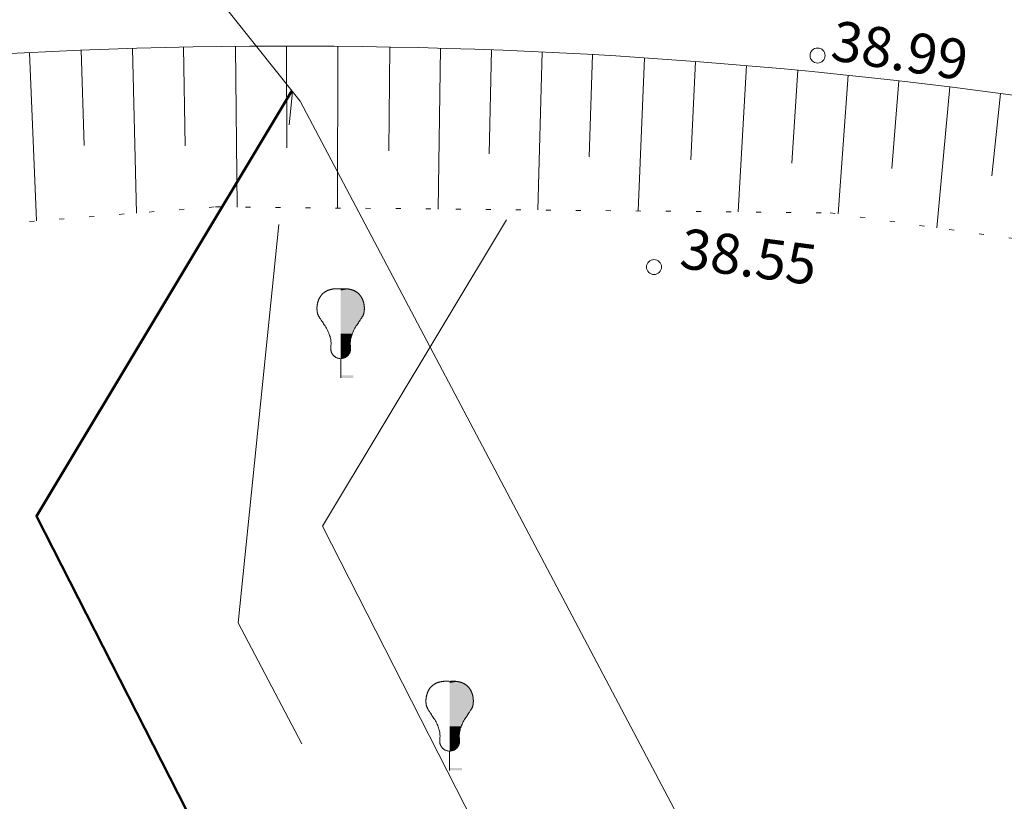
# Model space of a CAD drawing. Extents: x 546141 to 546867, y 6584917 to 6585904.
# Drawn here: x 546309 to 546329, y 6585086 to 6585101 of the extents above; entities that cross this region are included whole.
import ezdxf

# ---------------------------------------------------------------- set-up
doc = ezdxf.new("R2010")
doc.units = 0
doc.header["$MEASUREMENT"] = 0
for name, pattern in [('DASHEDX5', [1.875, 1.25, -0.625]), ('DOTX500', [0.5, 0, -0.5]), ('SIDEKAABEL', [20, 8, -2, 8, -2])]:
    doc.linetypes.add(name, pattern=pattern)
doc.layers.get('0').update_dxf_attribs({"linetype": 'CONTINUOUS', "lineweight": 18})
for name, color, linetype, lineweight in [('12', 3, 'CONTINUOUS', 18), ('ASFBET', 7, 'DASHEDX5', 18), ('KAABLID_SIDE', 1, 'CONTINUOUS', 18), ('KORGUS', 7, 'CONTINUOUS', 18), ('KORGUSED', 7, 'CONTINUOUS', 18), ('PINNAD', 3, 'CONTINUOUS', 18), ('punktiir', 100, 'CONTINUOUS', 18)]:
    doc.layers.add(name, color=color, linetype=linetype, lineweight=lineweight)
doc.styles.add('ITALICC', font='italicc', dxfattribs={"height": 0.8})
doc.linetypes.add('S3', pattern='A,8,-2,[134,geodeet.shx,S=0.1,R=0,X=3.5,Y=0],8,-2', length=20)

# ---------------------------------------------------------------- blocks, each defined once
blk = doc.blocks.new('KRGPUNKT')
blk.add_circle((0, 0), 0.15)

msp = doc.modelspace()

# ---------------------------------------------------------------- linework, layer by layer
at = {"layer": '12', "color": 34, "lineweight": 18}
for p, q in [((546315.479, 6585094.244), (546315.479, 6585094.6284)), ((546317.656, 6585086.402), (546317.656, 6585086.7864))]:
    msp.add_line(p, q, dxfattribs=at)
at = {"layer": '12', "color": 94, "lineweight": 18}
for points in [[(546315.479, 6585094.6284), (546315.4598, 6585094.6313), (546315.4435, 6585094.6344), (546315.4296, 6585094.6375), (546315.4179, 6585094.6408), (546315.4079, 6585094.6441), (546315.3994, 6585094.6475), (546315.3919, 6585094.651), (546315.385, 6585094.6546), (546315.3786, 6585094.6583), (546315.3724, 6585094.6621), (546315.3666, 6585094.666), (546315.3609, 6585094.6699), (546315.3556, 6585094.674), (546315.3505, 6585094.6782), (546315.3456, 6585094.6825), (546315.3408, 6585094.6869), (546315.3363, 6585094.6914), (546315.332, 6585094.696), (546315.3278, 6585094.7007), (546315.3239, 6585094.7055), (546315.3201, 6585094.7103), (546315.3165, 6585094.7152), (546315.3131, 6585094.7201), (546315.3099, 6585094.7251), (546315.3069, 6585094.7301), (546315.3041, 6585094.7351), (546315.3015, 6585094.7401), (546315.299, 6585094.7452), (546315.2967, 6585094.7504), (546315.2946, 6585094.7557), (546315.2926, 6585094.7611), (546315.2907, 6585094.7667), (546315.289, 6585094.7724), (546315.2875, 6585094.7783), (546315.2861, 6585094.7843), (546315.2848, 6585094.7903), (546315.2837, 6585094.7964), (546315.2828, 6585094.8026), (546315.2821, 6585094.8088), (546315.2815, 6585094.815), (546315.2812, 6585094.8212), (546315.281, 6585094.8275), (546315.281, 6585094.834), (546315.2812, 6585094.841), (546315.2816, 6585094.8484), (546315.2821, 6585094.8565), (546315.2828, 6585094.8653), (546315.2835, 6585094.8751), (546315.2844, 6585094.8859), (546315.2853, 6585094.8977), (546315.2861, 6585094.9106), (546315.2866, 6585094.9245), (546315.2867, 6585094.9395), (546315.2862, 6585094.9555), (546315.2852, 6585094.9726), (546315.2833, 6585094.9907), (546315.2805, 6585095.0098), (546315.2767, 6585095.0299), (546315.272, 6585095.0509), (546315.2661, 6585095.0726), (546315.2592, 6585095.0949), (546315.2512, 6585095.1178), (546315.242, 6585095.1412), (546315.2316, 6585095.1649), (546315.22, 6585095.1888), (546315.2074, 6585095.2128), (546315.1941, 6585095.2366), (546315.1804, 6585095.26), (546315.1664, 6585095.2828), (546315.1526, 6585095.3048), (546315.139, 6585095.3257), (546315.1261, 6585095.3454), (546315.114, 6585095.3637), (546315.1028, 6585095.3806), (546315.0925, 6585095.3962), (546315.0829, 6585095.4105), (546315.0743, 6585095.4236), (546315.0664, 6585095.4355), (546315.0594, 6585095.4463), (546315.0532, 6585095.4561), (546315.0477, 6585095.4649), (546315.043, 6585095.4729), (546315.0389, 6585095.4801), (546315.0354, 6585095.4868), (546315.0323, 6585095.4929), (546315.0296, 6585095.4988), (546315.0271, 6585095.5044), (546315.0249, 6585095.51), (546315.0229, 6585095.5155), (546315.0209, 6585095.5212), (546315.0191, 6585095.5268), (546315.0174, 6585095.5325), (546315.0158, 6585095.5382), (546315.0143, 6585095.544), (546315.013, 6585095.5498), (546315.0118, 6585095.5555), (546315.0108, 6585095.5613), (546315.0098, 6585095.5671), (546315.009, 6585095.573), (546315.0083, 6585095.5789), (546315.0076, 6585095.5849), (546315.0071, 6585095.591), (546315.0066, 6585095.5972), (546315.0063, 6585095.6036), (546315.006, 6585095.6101), (546315.0057, 6585095.6167), (546315.0056, 6585095.6234), (546315.0055, 6585095.6302), (546315.0055, 6585095.637), (546315.0056, 6585095.6438), (546315.0058, 6585095.6506), (546315.006, 6585095.6574), (546315.0064, 6585095.664), (546315.0069, 6585095.6705), (546315.0075, 6585095.677), (546315.0081, 6585095.6834), (546315.0089, 6585095.6897), (546315.0097, 6585095.6959), (546315.0106, 6585095.702), (546315.0116, 6585095.7081), (546315.0126, 6585095.7141), (546315.0138, 6585095.7201), (546315.015, 6585095.7259), (546315.0162, 6585095.7318), (546315.0175, 6585095.7376), (546315.0189, 6585095.7433), (546315.0204, 6585095.749), (546315.0219, 6585095.7547), (546315.0235, 6585095.7603), (546315.0252, 6585095.7659), (546315.0269, 6585095.7715), (546315.0287, 6585095.7771), (546315.0306, 6585095.7827), (546315.0325, 6585095.7883), (546315.0345, 6585095.7939), (546315.0367, 6585095.7996), (546315.0389, 6585095.8052), (546315.0411, 6585095.8109), (546315.0435, 6585095.8167), (546315.046, 6585095.8224), (546315.0486, 6585095.828), (546315.0512, 6585095.8337), (546315.054, 6585095.8393), (546315.0569, 6585095.8449), (546315.0599, 6585095.8504), (546315.0631, 6585095.8559), (546315.0663, 6585095.8612), (546315.0696, 6585095.8665), (546315.0729, 6585095.8716), (546315.0763, 6585095.8767), (546315.0798, 6585095.8816), (546315.0833, 6585095.8863), (546315.0868, 6585095.8909), (546315.0903, 6585095.8954), (546315.0938, 6585095.8998), (546315.0974, 6585095.904), (546315.1011, 6585095.9082), (546315.1048, 6585095.9122), (546315.1086, 6585095.9162), (546315.1124, 6585095.9202), (546315.1163, 6585095.9241), (546315.1204, 6585095.9279), (546315.1245, 6585095.9317), (546315.1288, 6585095.9355), (546315.1331, 6585095.9392), (546315.1376, 6585095.943), (546315.1422, 6585095.9466), (546315.1469, 6585095.9503), (546315.1518, 6585095.9539), (546315.1568, 6585095.9575), (546315.1619, 6585095.961), (546315.1671, 6585095.9644), (546315.1724, 6585095.9678), (546315.1778, 6585095.9711), (546315.1832, 6585095.9743), (546315.1886, 6585095.9774), (546315.1941, 6585095.9803), (546315.1995, 6585095.9832), (546315.205, 6585095.9859), (546315.2105, 6585095.9885), (546315.2161, 6585095.991), (546315.2216, 6585095.9933), (546315.2271, 6585095.9956), (546315.2326, 6585095.9977), (546315.2382, 6585095.9998), (546315.2437, 6585096.0017), (546315.2493, 6585096.0035), (546315.2548, 6585096.0053), (546315.2605, 6585096.0069), (546315.2662, 6585096.0085), (546315.2719, 6585096.0101), (546315.2777, 6585096.0115), (546315.2836, 6585096.013), (546315.2896, 6585096.0143), (546315.2956, 6585096.0157), (546315.3016, 6585096.0169), (546315.3076, 6585096.0181), (546315.3136, 6585096.0192), (546315.3194, 6585096.0202), (546315.3252, 6585096.0212), (546315.3309, 6585096.022), (546315.3364, 6585096.0227), (546315.3418, 6585096.0234), (546315.3472, 6585096.0239), (546315.3524, 6585096.0244), (546315.3575, 6585096.0249), (546315.3626, 6585096.0253), (546315.3675, 6585096.0256), (546315.3724, 6585096.026), (546315.3772, 6585096.0262), (546315.3821, 6585096.0265), (546315.3869, 6585096.0267), (546315.3918, 6585096.0269), (546315.3968, 6585096.0271), (546315.4019, 6585096.0272), (546315.4072, 6585096.0273), (546315.4126, 6585096.0274), (546315.4185, 6585096.0274), (546315.4252, 6585096.0274), (546315.4328, 6585096.0272), (546315.4417, 6585096.0268), (546315.4522, 6585096.0263), (546315.4646, 6585096.0255), (546315.479, 6585096.0244)], [(546315.479, 6585094.6284), (546315.4982, 6585094.6313), (546315.5145, 6585094.6344), (546315.5284, 6585094.6375), (546315.5401, 6585094.6408), (546315.5501, 6585094.6441), (546315.5586, 6585094.6475), (546315.5661, 6585094.651), (546315.573, 6585094.6546), (546315.5794, 6585094.6583), (546315.5856, 6585094.6621), (546315.5914, 6585094.666), (546315.5971, 6585094.6699), (546315.6024, 6585094.674), (546315.6075, 6585094.6782), (546315.6124, 6585094.6825), (546315.6172, 6585094.6869), (546315.6217, 6585094.6914), (546315.626, 6585094.696), (546315.6302, 6585094.7007), (546315.6341, 6585094.7055), (546315.6379, 6585094.7103), (546315.6415, 6585094.7152), (546315.6449, 6585094.7201), (546315.6481, 6585094.7251), (546315.6511, 6585094.7301), (546315.6539, 6585094.7351), (546315.6565, 6585094.7401), (546315.659, 6585094.7452), (546315.6613, 6585094.7504), (546315.6634, 6585094.7557), (546315.6654, 6585094.7611), (546315.6673, 6585094.7667), (546315.669, 6585094.7724), (546315.6705, 6585094.7783), (546315.6719, 6585094.7843), (546315.6732, 6585094.7903), (546315.6743, 6585094.7964), (546315.6752, 6585094.8026), (546315.6759, 6585094.8088), (546315.6765, 6585094.815), (546315.6768, 6585094.8212), (546315.677, 6585094.8275), (546315.677, 6585094.834), (546315.6768, 6585094.841), (546315.6764, 6585094.8484), (546315.6759, 6585094.8565), (546315.6752, 6585094.8653), (546315.6745, 6585094.8751), (546315.6736, 6585094.8859), (546315.6727, 6585094.8977), (546315.6719, 6585094.9106), (546315.6714, 6585094.9245), (546315.6713, 6585094.9395), (546315.6718, 6585094.9555), (546315.6728, 6585094.9726), (546315.6747, 6585094.9907), (546315.6775, 6585095.0098), (546315.6813, 6585095.0299), (546315.686, 6585095.0509), (546315.6919, 6585095.0726), (546315.6988, 6585095.0949), (546315.7068, 6585095.1178), (546315.716, 6585095.1412), (546315.7264, 6585095.1649), (546315.738, 6585095.1888), (546315.7506, 6585095.2128), (546315.7639, 6585095.2366), (546315.7776, 6585095.26), (546315.7916, 6585095.2828), (546315.8054, 6585095.3048), (546315.819, 6585095.3257), (546315.8319, 6585095.3454), (546315.844, 6585095.3637), (546315.8552, 6585095.3806), (546315.8655, 6585095.3962), (546315.8751, 6585095.4105), (546315.8837, 6585095.4236), (546315.8916, 6585095.4355), (546315.8986, 6585095.4463), (546315.9048, 6585095.4561), (546315.9103, 6585095.4649), (546315.915, 6585095.4729), (546315.9191, 6585095.4801), (546315.9226, 6585095.4868), (546315.9257, 6585095.4929), (546315.9284, 6585095.4988), (546315.9309, 6585095.5044), (546315.9331, 6585095.51), (546315.9351, 6585095.5155), (546315.9371, 6585095.5212), (546315.9389, 6585095.5268), (546315.9406, 6585095.5325), (546315.9422, 6585095.5382), (546315.9437, 6585095.544), (546315.945, 6585095.5498), (546315.9462, 6585095.5555), (546315.9472, 6585095.5613), (546315.9482, 6585095.5671), (546315.949, 6585095.573), (546315.9497, 6585095.5789), (546315.9504, 6585095.5849), (546315.9509, 6585095.591), (546315.9514, 6585095.5972), (546315.9517, 6585095.6036), (546315.952, 6585095.6101), (546315.9523, 6585095.6167), (546315.9524, 6585095.6234), (546315.9525, 6585095.6302), (546315.9525, 6585095.637), (546315.9524, 6585095.6438), (546315.9522, 6585095.6506), (546315.952, 6585095.6574), (546315.9516, 6585095.664), (546315.9511, 6585095.6705), (546315.9505, 6585095.677), (546315.9499, 6585095.6834), (546315.9491, 6585095.6897), (546315.9483, 6585095.6959), (546315.9474, 6585095.702), (546315.9464, 6585095.7081), (546315.9454, 6585095.7141), (546315.9442, 6585095.7201), (546315.943, 6585095.7259), (546315.9418, 6585095.7318), (546315.9405, 6585095.7376), (546315.9391, 6585095.7433), (546315.9376, 6585095.749), (546315.9361, 6585095.7547), (546315.9345, 6585095.7603), (546315.9328, 6585095.7659), (546315.9311, 6585095.7715), (546315.9293, 6585095.7771), (546315.9274, 6585095.7827), (546315.9255, 6585095.7883), (546315.9235, 6585095.7939), (546315.9213, 6585095.7996), (546315.9191, 6585095.8052), (546315.9169, 6585095.8109), (546315.9145, 6585095.8167), (546315.912, 6585095.8224), (546315.9094, 6585095.828), (546315.9068, 6585095.8337), (546315.904, 6585095.8393), (546315.9011, 6585095.8449), (546315.8981, 6585095.8504), (546315.8949, 6585095.8559), (546315.8917, 6585095.8612), (546315.8884, 6585095.8665), (546315.8851, 6585095.8716), (546315.8817, 6585095.8767), (546315.8782, 6585095.8816), (546315.8747, 6585095.8863), (546315.8712, 6585095.8909), (546315.8677, 6585095.8954), (546315.8642, 6585095.8998), (546315.8606, 6585095.904), (546315.8569, 6585095.9082), (546315.8532, 6585095.9122), (546315.8494, 6585095.9162), (546315.8456, 6585095.9202), (546315.8417, 6585095.9241), (546315.8376, 6585095.9279), (546315.8335, 6585095.9317), (546315.8292, 6585095.9355), (546315.8249, 6585095.9392), (546315.8204, 6585095.943), (546315.8158, 6585095.9466), (546315.8111, 6585095.9503), (546315.8062, 6585095.9539), (546315.8012, 6585095.9575), (546315.7961, 6585095.961), (546315.7909, 6585095.9644), (546315.7856, 6585095.9678), (546315.7802, 6585095.9711), (546315.7748, 6585095.9743), (546315.7694, 6585095.9774), (546315.7639, 6585095.9803), (546315.7585, 6585095.9832), (546315.753, 6585095.9859), (546315.7475, 6585095.9885), (546315.7419, 6585095.991), (546315.7364, 6585095.9933), (546315.7309, 6585095.9956), (546315.7254, 6585095.9977), (546315.7198, 6585095.9998), (546315.7143, 6585096.0017), (546315.7087, 6585096.0035), (546315.7032, 6585096.0053), (546315.6975, 6585096.0069), (546315.6918, 6585096.0085), (546315.6861, 6585096.0101), (546315.6803, 6585096.0115), (546315.6744, 6585096.013), (546315.6684, 6585096.0143), (546315.6624, 6585096.0157), (546315.6564, 6585096.0169), (546315.6504, 6585096.0181), (546315.6444, 6585096.0192), (546315.6386, 6585096.0202), (546315.6328, 6585096.0212), (546315.6271, 6585096.022), (546315.6216, 6585096.0227), (546315.6162, 6585096.0234), (546315.6108, 6585096.0239), (546315.6056, 6585096.0244), (546315.6005, 6585096.0249), (546315.5954, 6585096.0253), (546315.5905, 6585096.0256), (546315.5856, 6585096.026), (546315.5808, 6585096.0262), (546315.5759, 6585096.0265), (546315.5711, 6585096.0267), (546315.5662, 6585096.0269), (546315.5612, 6585096.0271), (546315.5561, 6585096.0272), (546315.5508, 6585096.0273), (546315.5454, 6585096.0274), (546315.5395, 6585096.0274), (546315.5328, 6585096.0274), (546315.5252, 6585096.0272), (546315.5163, 6585096.0268), (546315.5058, 6585096.0263), (546315.4934, 6585096.0255), (546315.479, 6585096.0244)], [(546317.656, 6585086.7864), (546317.6368, 6585086.7893), (546317.6205, 6585086.7924), (546317.6066, 6585086.7955), (546317.5949, 6585086.7988), (546317.5849, 6585086.8021), (546317.5764, 6585086.8055), (546317.5689, 6585086.809), (546317.562, 6585086.8126), (546317.5556, 6585086.8163), (546317.5494, 6585086.8201), (546317.5436, 6585086.824), (546317.5379, 6585086.8279), (546317.5326, 6585086.832), (546317.5275, 6585086.8362), (546317.5226, 6585086.8405), (546317.5178, 6585086.8449), (546317.5133, 6585086.8494), (546317.509, 6585086.854), (546317.5048, 6585086.8587), (546317.5009, 6585086.8635), (546317.4971, 6585086.8683), (546317.4935, 6585086.8732), (546317.4901, 6585086.8781), (546317.4869, 6585086.8831), (546317.4839, 6585086.8881), (546317.4811, 6585086.8931), (546317.4785, 6585086.8981), (546317.476, 6585086.9032), (546317.4737, 6585086.9084), (546317.4716, 6585086.9137), (546317.4696, 6585086.9191), (546317.4677, 6585086.9247), (546317.466, 6585086.9304), (546317.4645, 6585086.9363), (546317.4631, 6585086.9423), (546317.4618, 6585086.9483), (546317.4607, 6585086.9544), (546317.4598, 6585086.9606), (546317.4591, 6585086.9668), (546317.4585, 6585086.973), (546317.4582, 6585086.9792), (546317.458, 6585086.9855), (546317.458, 6585086.992), (546317.4582, 6585086.999), (546317.4586, 6585087.0064), (546317.4591, 6585087.0145), (546317.4598, 6585087.0233), (546317.4605, 6585087.0331), (546317.4614, 6585087.0439), (546317.4623, 6585087.0557), (546317.4631, 6585087.0686), (546317.4636, 6585087.0825), (546317.4637, 6585087.0975), (546317.4632, 6585087.1135), (546317.4622, 6585087.1306), (546317.4603, 6585087.1487), (546317.4575, 6585087.1678), (546317.4537, 6585087.1879), (546317.449, 6585087.2089), (546317.4431, 6585087.2306), (546317.4362, 6585087.2529), (546317.4282, 6585087.2758), (546317.419, 6585087.2992), (546317.4086, 6585087.3229), (546317.397, 6585087.3468), (546317.3844, 6585087.3708), (546317.3711, 6585087.3946), (546317.3574, 6585087.418), (546317.3434, 6585087.4408), (546317.3296, 6585087.4628), (546317.316, 6585087.4837), (546317.3031, 6585087.5034), (546317.291, 6585087.5217), (546317.2798, 6585087.5386), (546317.2695, 6585087.5542), (546317.2599, 6585087.5685), (546317.2513, 6585087.5816), (546317.2434, 6585087.5935), (546317.2364, 6585087.6043), (546317.2302, 6585087.6141), (546317.2247, 6585087.6229), (546317.22, 6585087.6309), (546317.2159, 6585087.6381), (546317.2124, 6585087.6448), (546317.2093, 6585087.6509), (546317.2066, 6585087.6568), (546317.2041, 6585087.6624), (546317.2019, 6585087.668), (546317.1999, 6585087.6735), (546317.1979, 6585087.6792), (546317.1961, 6585087.6848), (546317.1944, 6585087.6905), (546317.1928, 6585087.6962), (546317.1913, 6585087.702), (546317.19, 6585087.7078), (546317.1888, 6585087.7135), (546317.1878, 6585087.7193), (546317.1868, 6585087.7251), (546317.186, 6585087.731), (546317.1853, 6585087.7369), (546317.1846, 6585087.7429), (546317.1841, 6585087.749), (546317.1836, 6585087.7552), (546317.1833, 6585087.7616), (546317.183, 6585087.7681), (546317.1827, 6585087.7747), (546317.1826, 6585087.7814), (546317.1825, 6585087.7882), (546317.1825, 6585087.795), (546317.1826, 6585087.8018), (546317.1828, 6585087.8086), (546317.183, 6585087.8154), (546317.1834, 6585087.822), (546317.1839, 6585087.8285), (546317.1845, 6585087.835), (546317.1851, 6585087.8414), (546317.1859, 6585087.8477), (546317.1867, 6585087.8539), (546317.1876, 6585087.86), (546317.1886, 6585087.8661), (546317.1896, 6585087.8721), (546317.1908, 6585087.8781), (546317.192, 6585087.8839), (546317.1932, 6585087.8898), (546317.1945, 6585087.8956), (546317.1959, 6585087.9013), (546317.1974, 6585087.907), (546317.1989, 6585087.9127), (546317.2005, 6585087.9183), (546317.2022, 6585087.9239), (546317.2039, 6585087.9295), (546317.2057, 6585087.9351), (546317.2076, 6585087.9407), (546317.2095, 6585087.9463), (546317.2115, 6585087.9519), (546317.2137, 6585087.9576), (546317.2159, 6585087.9632), (546317.2181, 6585087.9689), (546317.2205, 6585087.9747), (546317.223, 6585087.9804), (546317.2256, 6585087.986), (546317.2282, 6585087.9917), (546317.231, 6585087.9973), (546317.2339, 6585088.0029), (546317.2369, 6585088.0084), (546317.2401, 6585088.0139), (546317.2433, 6585088.0192), (546317.2466, 6585088.0245), (546317.2499, 6585088.0296), (546317.2533, 6585088.0347), (546317.2568, 6585088.0396), (546317.2603, 6585088.0443), (546317.2638, 6585088.0489), (546317.2673, 6585088.0534), (546317.2708, 6585088.0578), (546317.2744, 6585088.062), (546317.2781, 6585088.0662), (546317.2818, 6585088.0702), (546317.2856, 6585088.0742), (546317.2894, 6585088.0782), (546317.2933, 6585088.0821), (546317.2974, 6585088.0859), (546317.3015, 6585088.0897), (546317.3058, 6585088.0935), (546317.3101, 6585088.0972), (546317.3146, 6585088.101), (546317.3192, 6585088.1046), (546317.3239, 6585088.1083), (546317.3288, 6585088.1119), (546317.3338, 6585088.1155), (546317.3389, 6585088.119), (546317.3441, 6585088.1224), (546317.3494, 6585088.1258), (546317.3548, 6585088.1291), (546317.3602, 6585088.1323), (546317.3656, 6585088.1354), (546317.3711, 6585088.1383), (546317.3765, 6585088.1412), (546317.382, 6585088.1439), (546317.3875, 6585088.1465), (546317.3931, 6585088.149), (546317.3986, 6585088.1513), (546317.4041, 6585088.1536), (546317.4096, 6585088.1557), (546317.4152, 6585088.1578), (546317.4207, 6585088.1597), (546317.4263, 6585088.1615), (546317.4318, 6585088.1633), (546317.4375, 6585088.1649), (546317.4432, 6585088.1665), (546317.4489, 6585088.1681), (546317.4547, 6585088.1695), (546317.4606, 6585088.171), (546317.4666, 6585088.1723), (546317.4726, 6585088.1737), (546317.4786, 6585088.1749), (546317.4846, 6585088.1761), (546317.4906, 6585088.1772), (546317.4964, 6585088.1782), (546317.5022, 6585088.1792), (546317.5079, 6585088.18), (546317.5134, 6585088.1807), (546317.5188, 6585088.1814), (546317.5242, 6585088.1819), (546317.5294, 6585088.1824), (546317.5345, 6585088.1829), (546317.5396, 6585088.1833), (546317.5445, 6585088.1836), (546317.5494, 6585088.184), (546317.5542, 6585088.1842), (546317.5591, 6585088.1845), (546317.5639, 6585088.1847), (546317.5688, 6585088.1849), (546317.5738, 6585088.1851), (546317.5789, 6585088.1852), (546317.5842, 6585088.1853), (546317.5896, 6585088.1854), (546317.5955, 6585088.1854), (546317.6022, 6585088.1854), (546317.6098, 6585088.1852), (546317.6187, 6585088.1848), (546317.6292, 6585088.1843), (546317.6416, 6585088.1835), (546317.656, 6585088.1824)], [(546317.656, 6585086.7864), (546317.6752, 6585086.7893), (546317.6915, 6585086.7924), (546317.7054, 6585086.7955), (546317.7171, 6585086.7988), (546317.7271, 6585086.8021), (546317.7356, 6585086.8055), (546317.7431, 6585086.809), (546317.75, 6585086.8126), (546317.7564, 6585086.8163), (546317.7626, 6585086.8201), (546317.7684, 6585086.824), (546317.7741, 6585086.8279), (546317.7794, 6585086.832), (546317.7845, 6585086.8362), (546317.7894, 6585086.8405), (546317.7942, 6585086.8449), (546317.7987, 6585086.8494), (546317.803, 6585086.854), (546317.8072, 6585086.8587), (546317.8111, 6585086.8635), (546317.8149, 6585086.8683), (546317.8185, 6585086.8732), (546317.8219, 6585086.8781), (546317.8251, 6585086.8831), (546317.8281, 6585086.8881), (546317.8309, 6585086.8931), (546317.8335, 6585086.8981), (546317.836, 6585086.9032), (546317.8383, 6585086.9084), (546317.8404, 6585086.9137), (546317.8424, 6585086.9191), (546317.8443, 6585086.9247), (546317.846, 6585086.9304), (546317.8475, 6585086.9363), (546317.8489, 6585086.9423), (546317.8502, 6585086.9483), (546317.8513, 6585086.9544), (546317.8522, 6585086.9606), (546317.8529, 6585086.9668), (546317.8535, 6585086.973), (546317.8538, 6585086.9792), (546317.854, 6585086.9855), (546317.854, 6585086.992), (546317.8538, 6585086.999), (546317.8534, 6585087.0064), (546317.8529, 6585087.0145), (546317.8522, 6585087.0233), (546317.8515, 6585087.0331), (546317.8506, 6585087.0439), (546317.8497, 6585087.0557), (546317.8489, 6585087.0686), (546317.8484, 6585087.0825), (546317.8483, 6585087.0975), (546317.8488, 6585087.1135), (546317.8498, 6585087.1306), (546317.8517, 6585087.1487), (546317.8545, 6585087.1678), (546317.8583, 6585087.1879), (546317.863, 6585087.2089), (546317.8689, 6585087.2306), (546317.8758, 6585087.2529), (546317.8838, 6585087.2758), (546317.893, 6585087.2992), (546317.9034, 6585087.3229), (546317.915, 6585087.3468), (546317.9276, 6585087.3708), (546317.9409, 6585087.3946), (546317.9546, 6585087.418), (546317.9686, 6585087.4408), (546317.9824, 6585087.4628), (546317.996, 6585087.4837), (546318.0089, 6585087.5034), (546318.021, 6585087.5217), (546318.0322, 6585087.5386), (546318.0425, 6585087.5542), (546318.0521, 6585087.5685), (546318.0607, 6585087.5816), (546318.0686, 6585087.5935), (546318.0756, 6585087.6043), (546318.0818, 6585087.6141), (546318.0873, 6585087.6229), (546318.092, 6585087.6309), (546318.0961, 6585087.6381), (546318.0996, 6585087.6448), (546318.1027, 6585087.6509), (546318.1054, 6585087.6568), (546318.1079, 6585087.6624), (546318.1101, 6585087.668), (546318.1121, 6585087.6735), (546318.1141, 6585087.6792), (546318.1159, 6585087.6848), (546318.1176, 6585087.6905), (546318.1192, 6585087.6962), (546318.1207, 6585087.702), (546318.122, 6585087.7078), (546318.1232, 6585087.7135), (546318.1242, 6585087.7193), (546318.1252, 6585087.7251), (546318.126, 6585087.731), (546318.1267, 6585087.7369), (546318.1274, 6585087.7429), (546318.1279, 6585087.749), (546318.1284, 6585087.7552), (546318.1287, 6585087.7616), (546318.129, 6585087.7681), (546318.1293, 6585087.7747), (546318.1294, 6585087.7814), (546318.1295, 6585087.7882), (546318.1295, 6585087.795), (546318.1294, 6585087.8018), (546318.1292, 6585087.8086), (546318.129, 6585087.8154), (546318.1286, 6585087.822), (546318.1281, 6585087.8285), (546318.1275, 6585087.835), (546318.1269, 6585087.8414), (546318.1261, 6585087.8477), (546318.1253, 6585087.8539), (546318.1244, 6585087.86), (546318.1234, 6585087.8661), (546318.1224, 6585087.8721), (546318.1212, 6585087.8781), (546318.12, 6585087.8839), (546318.1188, 6585087.8898), (546318.1175, 6585087.8956), (546318.1161, 6585087.9013), (546318.1146, 6585087.907), (546318.1131, 6585087.9127), (546318.1115, 6585087.9183), (546318.1098, 6585087.9239), (546318.1081, 6585087.9295), (546318.1063, 6585087.9351), (546318.1044, 6585087.9407), (546318.1025, 6585087.9463), (546318.1005, 6585087.9519), (546318.0983, 6585087.9576), (546318.0961, 6585087.9632), (546318.0939, 6585087.9689), (546318.0915, 6585087.9747), (546318.089, 6585087.9804), (546318.0864, 6585087.986), (546318.0838, 6585087.9917), (546318.081, 6585087.9973), (546318.0781, 6585088.0029), (546318.0751, 6585088.0084), (546318.0719, 6585088.0139), (546318.0687, 6585088.0192), (546318.0654, 6585088.0245), (546318.0621, 6585088.0296), (546318.0587, 6585088.0347), (546318.0552, 6585088.0396), (546318.0517, 6585088.0443), (546318.0482, 6585088.0489), (546318.0447, 6585088.0534), (546318.0412, 6585088.0578), (546318.0376, 6585088.062), (546318.0339, 6585088.0662), (546318.0302, 6585088.0702), (546318.0264, 6585088.0742), (546318.0226, 6585088.0782), (546318.0187, 6585088.0821), (546318.0146, 6585088.0859), (546318.0105, 6585088.0897), (546318.0062, 6585088.0935), (546318.0019, 6585088.0972), (546317.9974, 6585088.101), (546317.9928, 6585088.1046), (546317.9881, 6585088.1083), (546317.9832, 6585088.1119), (546317.9782, 6585088.1155), (546317.9731, 6585088.119), (546317.9679, 6585088.1224), (546317.9626, 6585088.1258), (546317.9572, 6585088.1291), (546317.9518, 6585088.1323), (546317.9464, 6585088.1354), (546317.9409, 6585088.1383), (546317.9355, 6585088.1412), (546317.93, 6585088.1439), (546317.9245, 6585088.1465), (546317.9189, 6585088.149), (546317.9134, 6585088.1513), (546317.9079, 6585088.1536), (546317.9024, 6585088.1557), (546317.8968, 6585088.1578), (546317.8913, 6585088.1597), (546317.8857, 6585088.1615), (546317.8802, 6585088.1633), (546317.8745, 6585088.1649), (546317.8688, 6585088.1665), (546317.8631, 6585088.1681), (546317.8573, 6585088.1695), (546317.8514, 6585088.171), (546317.8454, 6585088.1723), (546317.8394, 6585088.1737), (546317.8334, 6585088.1749), (546317.8274, 6585088.1761), (546317.8214, 6585088.1772), (546317.8156, 6585088.1782), (546317.8098, 6585088.1792), (546317.8041, 6585088.18), (546317.7986, 6585088.1807), (546317.7932, 6585088.1814), (546317.7878, 6585088.1819), (546317.7826, 6585088.1824), (546317.7775, 6585088.1829), (546317.7724, 6585088.1833), (546317.7675, 6585088.1836), (546317.7626, 6585088.184), (546317.7578, 6585088.1842), (546317.7529, 6585088.1845), (546317.7481, 6585088.1847), (546317.7432, 6585088.1849), (546317.7382, 6585088.1851), (546317.7331, 6585088.1852), (546317.7278, 6585088.1853), (546317.7224, 6585088.1854), (546317.7165, 6585088.1854), (546317.7098, 6585088.1854), (546317.7022, 6585088.1852), (546317.6933, 6585088.1848), (546317.6828, 6585088.1843), (546317.6704, 6585088.1835), (546317.656, 6585088.1824)]]:
    msp.add_lwpolyline(points, dxfattribs=at)
at = {"layer": '12', "color": 96, "lineweight": 18}
for points in [[(546315.479, 6585096.0244), (546315.5226, 6585096.0271), (546315.479, 6585095.9933), (546315.6391, 6585096.0201)], [(546315.479, 6585095.9933), (546315.6391, 6585096.0201), (546315.479, 6585095.9415), (546315.7401, 6585095.9917)], [(546315.479, 6585095.9415), (546315.7401, 6585095.9917), (546315.479, 6585095.8879), (546315.8215, 6585095.9421)], [(546315.479, 6585095.8879), (546315.8215, 6585095.9421), (546315.479, 6585095.8344), (546315.863, 6585095.9011)], [(546315.479, 6585095.8344), (546315.863, 6585095.9011), (546315.479, 6585095.7835), (546315.9036, 6585095.84)], [(546315.479, 6585095.7835), (546315.9036, 6585095.84), (546315.479, 6585095.7379), (546315.9336, 6585095.7634)], [(546315.479, 6585095.7379), (546315.9336, 6585095.7634), (546315.479, 6585095.6942), (546315.9455, 6585095.713)], [(546315.479, 6585095.6942), (546315.9455, 6585095.713), (546315.479, 6585095.6659), (546315.9497, 6585095.6847)], [(546315.479, 6585095.6659), (546315.9497, 6585095.6847), (546315.479, 6585095.6366), (546315.9525, 6585095.6377)], [(546315.479, 6585095.6366), (546315.9525, 6585095.6377), (546315.479, 6585095.6036), (546315.9512, 6585095.5945)], [(546315.479, 6585095.6036), (546315.9512, 6585095.5945), (546315.479, 6585095.5613), (546315.9476, 6585095.5633)], [(546315.479, 6585095.5613), (546315.9476, 6585095.5633), (546315.479, 6585095.5226), (546315.9384, 6585095.5251)], [(546315.479, 6585095.5226), (546315.9384, 6585095.5251), (546315.479, 6585095.4803), (546315.9202, 6585095.4822)], [(546315.479, 6585095.4803), (546315.9202, 6585095.4822), (546315.479, 6585095.4403), (546315.9001, 6585095.4487)], [(546315.479, 6585095.4403), (546315.9001, 6585095.4487), (546315.479, 6585095.4062), (546315.8698, 6585095.4027)], [(546315.479, 6585095.4062), (546315.8698, 6585095.4027), (546315.479, 6585095.3675), (546315.8413, 6585095.3597)], [(546315.479, 6585095.3675), (546315.8413, 6585095.3597), (546315.479, 6585095.3358), (546315.8216, 6585095.3298)], [(546315.479, 6585095.3358), (546315.8216, 6585095.3298), (546315.479, 6585095.2981), (546315.7961, 6585095.29)], [(546315.479, 6585095.2981), (546315.7961, 6585095.29), (546315.479, 6585095.2617), (546315.7769, 6585095.2588)], [(546315.479, 6585095.2617), (546315.7769, 6585095.2588), (546315.479, 6585095.2218), (546315.7506, 6585095.2128)], [(546315.479, 6585095.2393), (546315.759, 6585095.2274), (546315.479, 6585095.1841), (546315.7438, 6585095.1996)], [(546315.4819, 6585095.2217), (546315.7493, 6585095.2104), (546315.479, 6585095.1806), (546315.7321, 6585095.1766)], [(546315.479, 6585095.1806), (546315.7321, 6585095.1766), (546315.479, 6585095.1289), (546315.7111, 6585095.1289)], [(546315.479, 6585095.1289), (546315.7111, 6585095.1289), (546315.479, 6585095.0972), (546315.6999, 6585095.0981)], [(546315.479, 6585095.0972), (546315.6999, 6585095.0981), (546315.479, 6585095.0478), (546315.684, 6585095.0419)], [(546315.479, 6585095.0478), (546315.684, 6585095.0419), (546315.479, 6585094.9996), (546315.6777, 6585095.0109)], [(546315.479, 6585094.9996), (546315.6777, 6585095.0109), (546315.479, 6585094.9573), (546315.6722, 6585094.9631)], [(546315.479, 6585094.9573), (546315.6722, 6585094.9631), (546315.479, 6585094.9315), (546315.6714, 6585094.9303)], [(546315.479, 6585094.9315), (546315.6714, 6585094.9303), (546315.479, 6585094.8939), (546315.6735, 6585094.8868)], [(546315.479, 6585094.8939), (546315.6735, 6585094.8868), (546315.479, 6585094.8422), (546315.6764, 6585094.849)], [(546315.479, 6585094.8422), (546315.6764, 6585094.849), (546315.479, 6585094.7975), (546315.6757, 6585094.8072)], [(546315.479, 6585094.7975), (546315.6757, 6585094.8072), (546315.479, 6585094.7729), (546315.6667, 6585094.7649)], [(546315.479, 6585094.7729), (546315.6667, 6585094.7649), (546315.479, 6585094.7435), (546315.6416, 6585094.7153)], [(546315.479, 6585094.7435), (546315.6416, 6585094.7153), (546315.479, 6585094.7106), (546315.608, 6585094.6786)], [(546315.479, 6585094.7106), (546315.608, 6585094.6786), (546315.479, 6585094.6918), (546315.5709, 6585094.6535)], [(546315.479, 6585094.6918), (546315.5709, 6585094.6535), (546315.479, 6585094.6577), (546315.5264, 6585094.6371)], [(546315.479, 6585094.6577), (546315.5264, 6585094.6371), (546315.479, 6585094.6284)], [(546317.656, 6585088.1824), (546317.6996, 6585088.1851), (546317.656, 6585088.1513), (546317.8161, 6585088.1781)], [(546317.656, 6585088.1513), (546317.8161, 6585088.1781), (546317.656, 6585088.0995), (546317.9171, 6585088.1497)], [(546317.656, 6585088.0995), (546317.9171, 6585088.1497), (546317.656, 6585088.0459), (546317.9985, 6585088.1001)], [(546317.656, 6585088.0459), (546317.9985, 6585088.1001), (546317.656, 6585087.9924), (546318.04, 6585088.0591)], [(546317.656, 6585087.9924), (546318.04, 6585088.0591), (546317.656, 6585087.9415), (546318.0806, 6585087.998)], [(546317.656, 6585087.9415), (546318.0806, 6585087.998), (546317.656, 6585087.8959), (546318.1106, 6585087.9214)], [(546317.656, 6585087.8959), (546318.1106, 6585087.9214), (546317.656, 6585087.8522), (546318.1225, 6585087.871)], [(546317.656, 6585087.8522), (546318.1225, 6585087.871), (546317.656, 6585087.8239), (546318.1267, 6585087.8427)], [(546317.656, 6585087.8239), (546318.1267, 6585087.8427), (546317.656, 6585087.7946), (546318.1295, 6585087.7957)], [(546317.656, 6585087.7946), (546318.1295, 6585087.7957), (546317.656, 6585087.7616), (546318.1282, 6585087.7525)], [(546317.656, 6585087.7616), (546318.1282, 6585087.7525), (546317.656, 6585087.7193), (546318.1246, 6585087.7213)], [(546317.656, 6585087.7193), (546318.1246, 6585087.7213), (546317.656, 6585087.6806), (546318.1154, 6585087.6831)], [(546317.656, 6585087.6806), (546318.1154, 6585087.6831), (546317.656, 6585087.6383), (546318.0972, 6585087.6402)], [(546317.656, 6585087.6383), (546318.0972, 6585087.6402), (546317.656, 6585087.5983), (546318.0771, 6585087.6067)], [(546317.656, 6585087.5983), (546318.0771, 6585087.6067), (546317.656, 6585087.5642), (546318.0468, 6585087.5607)], [(546317.656, 6585087.5642), (546318.0468, 6585087.5607), (546317.656, 6585087.5255), (546318.0183, 6585087.5177)], [(546317.656, 6585087.5255), (546318.0183, 6585087.5177), (546317.656, 6585087.4938), (546317.9986, 6585087.4878)], [(546317.656, 6585087.4938), (546317.9986, 6585087.4878), (546317.656, 6585087.4561), (546317.9731, 6585087.448)], [(546317.656, 6585087.4561), (546317.9731, 6585087.448), (546317.656, 6585087.4197), (546317.9539, 6585087.4168)], [(546317.656, 6585087.4197), (546317.9539, 6585087.4168), (546317.656, 6585087.3798), (546317.9276, 6585087.3708)], [(546317.656, 6585087.3973), (546317.936, 6585087.3854), (546317.656, 6585087.3421), (546317.9208, 6585087.3576)], [(546317.6589, 6585087.3797), (546317.9263, 6585087.3684), (546317.656, 6585087.3386), (546317.9091, 6585087.3346)], [(546317.656, 6585087.3386), (546317.9091, 6585087.3346), (546317.656, 6585087.2869), (546317.8881, 6585087.2869)], [(546317.656, 6585087.2869), (546317.8881, 6585087.2869), (546317.656, 6585087.2552), (546317.8769, 6585087.2561)], [(546317.656, 6585087.2552), (546317.8769, 6585087.2561), (546317.656, 6585087.2058), (546317.861, 6585087.1999)], [(546317.656, 6585087.2058), (546317.861, 6585087.1999), (546317.656, 6585087.1576), (546317.8547, 6585087.1689)], [(546317.656, 6585087.1576), (546317.8547, 6585087.1689), (546317.656, 6585087.1153), (546317.8492, 6585087.1211)], [(546317.656, 6585087.1153), (546317.8492, 6585087.1211), (546317.656, 6585087.0895), (546317.8484, 6585087.0883)], [(546317.656, 6585087.0895), (546317.8484, 6585087.0883), (546317.656, 6585087.0519), (546317.8505, 6585087.0448)], [(546317.656, 6585087.0519), (546317.8505, 6585087.0448), (546317.656, 6585087.0002), (546317.8534, 6585087.007)], [(546317.656, 6585087.0002), (546317.8534, 6585087.007), (546317.656, 6585086.9555), (546317.8527, 6585086.9652)], [(546317.656, 6585086.9555), (546317.8527, 6585086.9652), (546317.656, 6585086.9309), (546317.8437, 6585086.9229)], [(546317.656, 6585086.9309), (546317.8437, 6585086.9229), (546317.656, 6585086.9015), (546317.8186, 6585086.8733)], [(546317.656, 6585086.9015), (546317.8186, 6585086.8733), (546317.656, 6585086.8686), (546317.785, 6585086.8366)], [(546317.656, 6585086.8686), (546317.785, 6585086.8366), (546317.656, 6585086.8498), (546317.7479, 6585086.8115)], [(546317.656, 6585086.8498), (546317.7479, 6585086.8115), (546317.656, 6585086.8157), (546317.7034, 6585086.7951)], [(546317.656, 6585086.8157), (546317.7034, 6585086.7951), (546317.656, 6585086.7864)]]:
    msp.add_solid(points, dxfattribs=at)
at = {"layer": '12', "color": 34, "lineweight": 18}
for points in [[(546315.479, 6585094.294), (546315.729, 6585094.294), (546315.479, 6585094.244), (546315.729, 6585094.244)], [(546317.656, 6585086.452), (546317.906, 6585086.452), (546317.656, 6585086.402), (546317.906, 6585086.402)]]:
    msp.add_solid(points, dxfattribs=at)
at = {"layer": 'ASFBET', "lineweight": 18}
for points in [[(546289.097, 6585096.228, -0.0470462), (546291.8697, 6585098.9132, -0.0796249), (546293.861, 6585100.044, -0.0217796), (546297.5899, 6585101.2548, -0.0274273), (546300.632, 6585101.921, -0.0336554), (546310.5326, 6585102.849, -0.0289969), (546322.065, 6585102.482, -0.0107394), (546327.9904, 6585101.82, -0.0125138), (546333.044, 6585101.016, -0.0311554), (546339.2817, 6585099.4559, -0.0558729), (546342.564, 6585097.994, -0.0569891), (546343.3055, 6585097.4367, -0.0083713), (546347.802, 6585093.032, -0.0536212), (546353.5455, 6585085.8095, -0.0455935), (546358.491, 6585076.159)], [(546353.768, 6584994.738, -0.00145), (546344.7833, 6585008.5767, -0.002918), (546340.379, 6585015.492, -0.0002974), (546328.5335, 6585034.3575, 0.0019485), (546326.716, 6585037.231, 0.0034535), (546319.4212, 6585048.493, -0.0042148), (546313.458, 6585057.73, -0.0006175), (546311.9849, 6585060.061, 0.0000819), (546300.893, 6585077.654, 0.0007821), (546297.0292, 6585083.759, 0.0003823), (546289.097, 6585096.228)]]:
    msp.add_lwpolyline(points, format="xyb", dxfattribs=at)
at = {"layer": 'KAABLID_SIDE', "color": 1, "linetype": 'S3', "lineweight": 18, "ltscale": 0.5}
msp.add_lwpolyline([(546236.4965, 6585199.6743), (546248.3393, 6585184.5466), (546261.9007, 6585167.2235), (546297.6262, 6585121.1437), (546314.6679, 6585099.7718), (546327.5758, 6585075.351), (546341.1136, 6585050.4839), (546354.856, 6585027.0402), (546367.1551, 6585006.6858), (546369.7245, 6585003.184), (546381.866, 6584985.6574), (546389.8417, 6584974.33)], dxfattribs=at)
at = {"layer": 'KAABLID_SIDE', "color": 4, "linetype": 'Continuous', "lineweight": 50}
msp.add_lwpolyline([(546314.5022, 6585099.9796), (546309.4009, 6585091.4832), (546317.8839, 6585074.8564), (546320.3609, 6585069.3911), (546320.6173, 6585068.2395), (546330.7666, 6585050.2656), (546343.9102, 6585028.6543), (546351.8361, 6585015.3453), (546359.6493, 6585002.392), (546367.9479, 6584989.4194), (546380.7139, 6584968.6347)], dxfattribs=at)
at = {"layer": 'KAABLID_SIDE', "color": 4, "linetype": 'SIDEKAABEL', "lineweight": 18}
for points in [[(546384.2432, 6584970.612), (546373.1853, 6584987.7904), (546365.2961, 6584999.8651), (546359.8804, 6585008.4212), (546352.3472, 6585021.3893), (546343.199, 6585036.5975), (546335.6679, 6585048.8458), (546327.3485, 6585063.9071), (546319.3676, 6585078.0855), (546313.4292, 6585089.3526), (546314.5176, 6585099.9604)], [(546318.7889, 6585097.4058), (546315.1146, 6585091.2862), (546322.3903, 6585077.0257), (546325.1288, 6585070.9833), (546325.3364, 6585070.0512), (546335.0806, 6585052.7946), (546348.1942, 6585031.2326), (546356.1248, 6585017.9157), (546363.8967, 6585005.0309), (546372.1845, 6584992.0752), (546384.9744, 6584971.2515)]]:
    msp.add_lwpolyline(points, dxfattribs=at)
at = {"layer": 'PINNAD', "color": 3, "linetype": 'Continuous', "lineweight": 18}
for p, q in [((546309.2634, 6585100.7459), (546309.4044, 6585097.3832)), ((546310.2939, 6585100.7917), (546310.357, 6585098.8857)), ((546311.3212, 6585100.8274), (546311.4037, 6585097.5398)), ((546312.3404, 6585100.853), (546312.3754, 6585098.8838)), ((546313.3755, 6585100.869), (546313.4104, 6585097.6588)), ((546314.3953, 6585100.8749), (546314.4041, 6585098.8402)), ((546315.4251, 6585100.8709), (546315.418, 6585097.6392)), ((546316.462, 6585100.8567), (546316.444, 6585098.7792)), ((546317.4744, 6585100.8332), (546317.4265, 6585097.6195)), ((546318.4888, 6585100.7999), (546318.4444, 6585098.7195)), ((546319.5022, 6585100.7569), (546319.4147, 6585097.6001)), ((546320.5126, 6585100.7045), (546320.4423, 6585098.6598)), ((546321.5457, 6585100.6408), (546321.4193, 6585097.5805)), ((546322.57, 6585100.5677), (546322.4747, 6585098.5991)), ((546323.5828, 6585100.4857), (546323.4196, 6585097.561)), ((546324.6089, 6585100.3926), (546324.4908, 6585098.5388)), ((546325.6171, 6585100.2913), (546325.4176, 6585097.5209)), ((546326.6312, 6585100.1797), (546326.489, 6585098.4294)), ((546327.6463, 6585100.058), (546327.3887, 6585097.245)), ((546328.6568, 6585099.9271), (546328.4873, 6585098.2843))]:
    msp.add_line(p, q, dxfattribs=at)
msp.add_lwpolyline([(546353.022, 6585004.276), (546348.191, 6585006.651), (546333.215, 6585030.109), (546316.114, 6585056.365), (546305.432, 6585074.385), (546292.686, 6585095.854, -0.2046537), (546300.736, 6585099.98, -0.0850485), (546336.592, 6585098.552), (546342.76, 6585094.997), (546346.581, 6585090.654), (546357.128, 6585074.525), (546366.3092, 6585059.5858, -0.047411), (546372.8456, 6585046.2699, -0.0798612), (546373.323, 6585036.382, -0.1104829), (546368.044, 6585024.48), (546364.6348, 6585014.9058), (546359.2124, 6585007.4559), (546353.022, 6585004.276)], format="xyb", dxfattribs=at)
at = {"layer": 'punktiir', "color": 3, "linetype": 'DOTX500', "lineweight": 18}
msp.add_lwpolyline([(546368.044, 6585024.48), (546362.361, 6585017.617), (546360.6453, 6585014.3007), (546356.007, 6585009.662), (546351.343, 6585008.777), (546350.9043, 6585009.4069), (546335.418, 6585031.644), (546318.111, 6585058.185), (546307.54, 6585075.588), (546295.657, 6585094.621), (546302.082, 6585096.81), (546312.978, 6585097.663), (546325.26, 6585097.543), (546335.955, 6585096.046), (546343.3648, 6585092.2386)], dxfattribs=at)

# ---------------------------------------------------------------- block references
at = {"layer": 'KORGUSED', "lineweight": 18}
for p in [(546325.0059, 6585100.6865), (546321.7381, 6585096.4607)]:
    msp.add_blockref('KRGPUNKT', p, dxfattribs=at)

# ---------------------------------------------------------------- texts
at = {"layer": 'KORGUS', "color": 7, "linetype": 'Continuous', "lineweight": 18, "style": 'ITALICC'}
for s, rotation, p in [('38.99', 351.18992, (546325.2418, 6585100.6022)), ('38.55', 352.66295, (546322.2275, 6585096.4457))]:
    msp.add_text(s, height=0.8, rotation=rotation, dxfattribs=at).set_placement(p)

doc.saveas('drawing.dxf')
